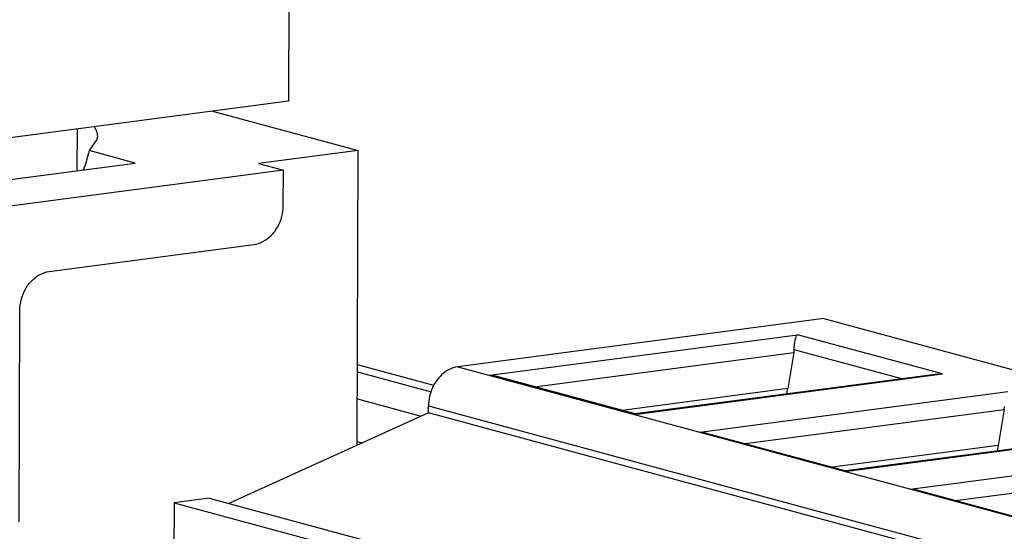
# Model space of a CAD drawing. Extents: x 0 to 34, y 0 to 22.
# Drawn here: x 26.3 to 26.6, y 19 to 19.2 of the extents above; entities that cross this region are included whole.
import ezdxf

# ---------------------------------------------------------------- set-up
doc = ezdxf.new("R2010")
doc.units = 0
doc.header["$LTSCALE"] = 1.87
doc.header["$MEASUREMENT"] = 0
doc.layers.get('0').update_dxf_attribs({"linetype": 'CONTINUOUS'})

msp = doc.modelspace()

# ---------------------------------------------------------------- linework, layer by layer
at = {"color": 7, "linetype": 'CONTINUOUS'}
for p, q in [((26.37799, 19.61286), (26.37676, 19.14318)), ((26.37676, 19.14318), (26.18397, 19.11781)), ((26.3559, 19.14044), (26.39587, 19.12964)), ((26.31871, 19.13554), (26.31862, 19.12404)), ((26.32417, 19.13261), (26.32206, 19.12957)), ((26.33469, 19.12616), (26.32206, 19.12957)), ((26.39587, 19.12964), (26.36856, 19.12604)), ((26.39566, 19.04873), (26.39587, 19.12964)), ((26.19813, 19.10819), (26.33469, 19.12616)), ((26.36856, 19.12604), (26.37538, 19.1242)), ((26.37538, 19.1242), (26.21472, 19.10306)), ((26.37536, 19.11454), (26.37538, 19.1242)), ((26.31107, 19.09641), (26.3673, 19.10381)), ((26.30286, 19.02771), (26.30301, 19.08569)), ((26.52375, 19.08349), (26.42331, 19.07027)), ((26.52375, 19.08349), (26.87, 18.98995)), ((26.43195, 19.06793), (26.51652, 19.07906)), ((26.55634, 19.06831), (26.51652, 19.07906)), ((26.44437, 19.06479), (26.51551, 19.07415)), ((26.51551, 19.07415), (26.51388, 19.06429)), ((26.54518, 19.06695), (26.5156, 19.07494)), ((26.41669, 19.06512), (26.39571, 19.07079)), ((26.42331, 19.07027), (26.76956, 18.97674)), ((26.39571, 19.0689), (26.41598, 19.06343)), ((26.43369, 19.06767), (26.43195, 19.06793)), ((26.47198, 19.05733), (26.43369, 19.06768)), ((26.47177, 19.05718), (26.55634, 19.06831)), ((26.55508, 19.06825), (26.47197, 19.05731)), ((26.55506, 19.06825), (26.55634, 19.06831)), ((26.51388, 19.06429), (26.46838, 19.0583)), ((26.48974, 19.05233), (26.57431, 19.06345)), ((26.39569, 19.06145), (26.41325, 19.05671)), ((26.41525, 19.05762), (26.41525, 19.05955)), ((26.41525, 19.05955), (26.7615, 18.96601)), ((26.41525, 19.05762), (26.36044, 19.03276)), ((26.7615, 18.96408), (26.41525, 19.05762)), ((26.47199, 19.05732), (26.47177, 19.05718)), ((26.50215, 19.04918), (26.5733, 19.05854)), ((26.5733, 19.05854), (26.57167, 19.04868)), ((26.49148, 19.05206), (26.48974, 19.05233)), ((26.49147, 19.05207), (26.5296, 19.04177)), ((26.52955, 19.04157), (26.61412, 19.0527)), ((26.61287, 19.05264), (26.52976, 19.0417)), ((26.39566, 19.04979), (26.39713, 19.0494)), ((26.57167, 19.04868), (26.52617, 19.04269)), ((26.54752, 19.03672), (26.63209, 19.04785)), ((26.52977, 19.04171), (26.52955, 19.04157)), ((26.55994, 19.03357), (26.63108, 19.04293)), ((26.54926, 19.03646), (26.54752, 19.03672)), ((26.54926, 19.03646), (26.58739, 19.02616)), ((26.34535, 19.03296), (26.34528, 19.00633)), ((26.35499, 19.03423), (26.34535, 19.03296)), ((26.34535, 19.03296), (26.6916, 18.93943)), ((26.35499, 19.03423), (26.70124, 18.94069))]:
    msp.add_line(p, q, dxfattribs=at)
for points, knots in [([(26.32338, 19.13623), (26.32399, 19.13528), (26.32445, 19.134), (26.32422, 19.13278), (26.32417, 19.13261)], [0, 0, 0, 0, 0.856519, 1, 1, 1, 1]), ([(26.3673, 19.10381), (26.36816, 19.10393), (26.36991, 19.10451), (26.37217, 19.10623), (26.37394, 19.10863), (26.37508, 19.11147), (26.37535, 19.11352), (26.37536, 19.11454)], [0, 0, 0, 0, 0.179773, 0.372844, 0.577556, 0.789309, 1, 1, 1, 1]), ([(26.30301, 19.08569), (26.30301, 19.08671), (26.30329, 19.08877), (26.30443, 19.09161), (26.30621, 19.09401), (26.30846, 19.09572), (26.31021, 19.0963), (26.31107, 19.09641)], [0, 0, 0, 0, 0.211153, 0.423036, 0.62772, 0.820629, 1, 1, 1, 1]), ([(26.5156, 19.07494), (26.51562, 19.07537), (26.51569, 19.07621), (26.51587, 19.07738), (26.51613, 19.07833), (26.51636, 19.07889), (26.51652, 19.07906)], [0, 0, 0, 0, 0.302664, 0.589925, 0.832385, 1, 1, 1, 1]), ([(26.5156, 19.07494), (26.51559, 19.07485), (26.51558, 19.07467), (26.51555, 19.07441), (26.51553, 19.07424), (26.51551, 19.07415)], [0, 0, 0, 0, 0.336442, 0.668356, 1, 1, 1, 1]), ([(26.42331, 19.07027), (26.42259, 19.07018), (26.42114, 19.06974), (26.41919, 19.06849), (26.41753, 19.06672), (26.41625, 19.06454), (26.41544, 19.06211), (26.41525, 19.0604), (26.41525, 19.05955)], [0, 0, 0, 0, 0.149163, 0.307028, 0.473775, 0.647346, 0.824168, 1, 1, 1, 1]), ([(26.5733, 19.05854), (26.57331, 19.05863), (26.57334, 19.0588), (26.57336, 19.05907), (26.57338, 19.05924), (26.57338, 19.05933)], [0, 0, 0, 0, 0.331644, 0.663558, 1, 1, 1, 1])]:
    msp.add_open_spline(points, degree=3, knots=knots, dxfattribs=at)
for points in [[(26.32206, 19.12957), (26.32155, 19.12781), (26.32104, 19.12605), (26.32052, 19.12429)], [(26.51367, 19.06282), (26.51373, 19.06331), (26.5138, 19.0638), (26.51388, 19.06429)], [(26.57167, 19.04868), (26.57159, 19.04819), (26.57151, 19.0477), (26.57146, 19.04721)]]:
    msp.add_open_spline(points, degree=3, dxfattribs=at)

doc.saveas('drawing.dxf')
